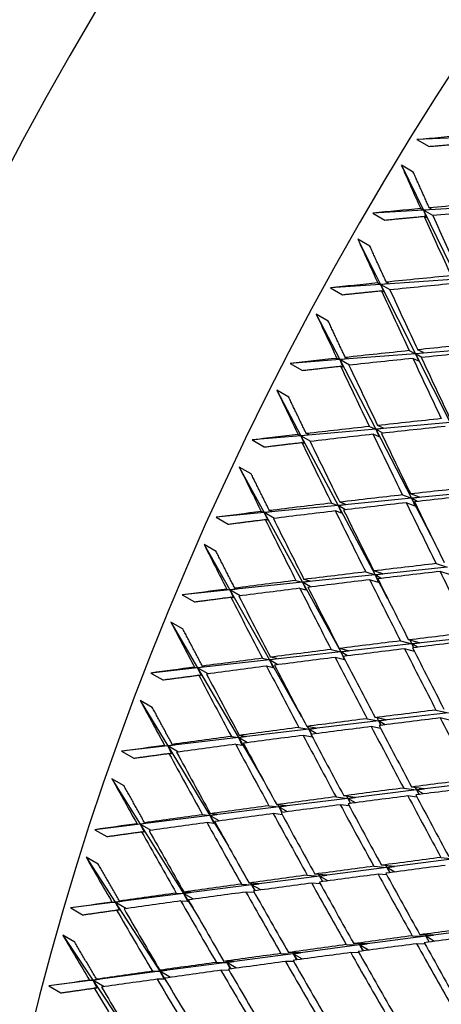
# Model space of a CAD drawing. Units: millimetres. Extents: x 0 to 744, y 0 to 1164.
# Drawn here: x 596 to 601, y 263 to 275 of the extents above; entities that cross this region are included whole.
import ezdxf
from ezdxf import colors
from ezdxf.entities.mleader import LeaderData, LeaderLine
from ezdxf.math import Vec2, Vec3

# ---------------------------------------------------------------- set-up
doc = ezdxf.new("R2010")
doc.units = ezdxf.units.MM
doc.layers.add('DV6_Défaut', color=7, linetype='Continuous')
doc.layers.add('Défaut', color=7, linetype='Continuous')

# ---------------------------------------------------------------- blocks, each defined once
blk = doc.blocks.new('_DOT')
at = {"color": 0}
blk.add_line((0, 0), (-1, 0), dxfattribs=at)
at = {"color": 0, "const_width": 0.333}
blk.add_lwpolyline([(-0.1665, 0, 1), (0.1665, 0, 1)], format="xyb", close=True, dxfattribs=at)
blk = doc.blocks.new('SE5')
at = {"layer": 'DV6_Défaut', "color": 7, "linetype": 'Continuous'}
for p, q in [((601.209, 273.326), (600.608, 273.298)), ((600.608, 273.298), (600.75, 273.217)), ((600.565, 272.915), (600.424, 272.996)), ((600.424, 272.996), (600.683, 272.467)), ((601.594, 272.519), (600.683, 272.467)), ((600.683, 272.467), (600.089, 272.433)), ((600.089, 272.433), (600.23, 272.351)), ((600.652, 272.486), (600.683, 272.467)), ((600.683, 272.467), (600.778, 272.479)), ((600.683, 272.467), (601.08, 271.656)), ((600.683, 272.467), (600.719, 272.379)), ((600.795, 272.403), (600.683, 272.467)), ((600.719, 272.379), (600.693, 272.395)), ((600.778, 272.479), (600.753, 272.495)), ((600.053, 272.045), (599.911, 272.126)), ((599.911, 272.126), (600.179, 271.594)), ((600.179, 271.594), (599.591, 271.554)), ((600.148, 271.611), (600.179, 271.594)), ((601.08, 271.656), (600.179, 271.594)), ((600.179, 271.594), (600.273, 271.607)), ((600.179, 271.594), (600.589, 270.779)), ((600.179, 271.594), (600.216, 271.506)), ((600.291, 271.53), (600.179, 271.594)), ((600.273, 271.607), (600.247, 271.621)), ((599.591, 271.554), (599.733, 271.473)), ((600.216, 271.506), (600.19, 271.52)), ((599.564, 271.162), (599.422, 271.243)), ((599.422, 271.243), (599.698, 270.71)), ((600.589, 270.779), (599.698, 270.71)), ((600.517, 270.815), (600.589, 270.779)), ((601.476, 270.849), (600.589, 270.779)), ((600.589, 270.779), (600.683, 270.792)), ((600.589, 270.779), (600.998, 269.968)), ((600.589, 270.779), (600.628, 270.69)), ((600.667, 270.734), (600.589, 270.779)), ((600.683, 270.792), (600.616, 270.825)), ((599.698, 270.71), (599.117, 270.664)), ((599.117, 270.664), (599.259, 270.582)), ((599.666, 270.725), (599.698, 270.71)), ((599.698, 270.71), (599.791, 270.723)), ((599.698, 270.71), (600.122, 269.892)), ((599.698, 270.71), (599.737, 270.62)), ((599.813, 270.644), (599.698, 270.71)), ((599.791, 270.723), (599.764, 270.735)), ((600.628, 270.69), (600.56, 270.723)), ((599.737, 270.62), (599.709, 270.633)), ((599.098, 270.268), (598.957, 270.35)), ((598.957, 270.35), (599.242, 269.814)), ((600.998, 269.968), (600.122, 269.892)), ((600.122, 269.892), (599.242, 269.814)), ((600.048, 269.923), (600.122, 269.892)), ((600.122, 269.892), (600.214, 269.904)), ((600.122, 269.892), (600.543, 269.078)), ((600.122, 269.892), (600.162, 269.801)), ((600.205, 269.843), (600.122, 269.892)), ((600.214, 269.904), (600.145, 269.934)), ((599.242, 269.814), (598.668, 269.764)), ((598.668, 269.764), (598.809, 269.682)), ((599.208, 269.828), (599.242, 269.814)), ((599.242, 269.814), (599.333, 269.828)), ((599.242, 269.814), (599.679, 268.994)), ((599.242, 269.814), (599.281, 269.724)), ((599.358, 269.747), (599.242, 269.814)), ((599.281, 269.724), (599.253, 269.735)), ((599.333, 269.828), (599.305, 269.839)), ((600.162, 269.801), (600.092, 269.831)), ((598.657, 269.365), (598.516, 269.446)), ((598.516, 269.446), (598.81, 268.911)), ((601.404, 269.161), (600.543, 269.078)), ((600.543, 269.078), (599.679, 268.994)), ((600.437, 269.118), (600.543, 269.078)), ((600.636, 269.09), (600.533, 269.129)), ((600.543, 269.078), (600.636, 269.09)), ((600.543, 269.078), (600.829, 268.526)), ((600.543, 269.078), (600.585, 268.987)), ((600.609, 269.04), (600.543, 269.078)), ((598.776, 268.922), (598.81, 268.911)), ((599.679, 268.994), (598.81, 268.911)), ((598.81, 268.911), (598.899, 268.924)), ((598.899, 268.924), (598.871, 268.934)), ((599.602, 269.022), (599.679, 268.994)), ((599.72, 268.903), (599.648, 268.929)), ((599.679, 268.994), (599.77, 269.007)), ((599.679, 268.994), (600.114, 268.179)), ((599.679, 268.994), (599.72, 268.903)), ((599.768, 268.943), (599.679, 268.994)), ((599.77, 269.007), (599.698, 269.033)), ((600.585, 268.987), (600.482, 269.026)), ((598.81, 268.911), (598.243, 268.856)), ((598.243, 268.856), (598.385, 268.774)), ((598.81, 268.911), (599.261, 268.09)), ((598.81, 268.911), (598.851, 268.819)), ((598.929, 268.842), (598.81, 268.911)), ((598.851, 268.819), (598.822, 268.829)), ((598.242, 268.454), (598.101, 268.536)), ((598.101, 268.536), (598.404, 268)), ((600.205, 268.191), (600.099, 268.224)), ((600.963, 268.267), (600.114, 268.179)), ((600.834, 268.311), (600.963, 268.267)), ((599.183, 268.112), (599.261, 268.09)), ((600.114, 268.179), (599.261, 268.09)), ((599.351, 268.103), (599.277, 268.124)), ((600.005, 268.213), (600.114, 268.179)), ((600.157, 268.087), (600.051, 268.12)), ((600.114, 268.179), (600.205, 268.191)), ((600.114, 268.179), (600.259, 267.905)), ((600.114, 268.179), (600.157, 268.087)), ((600.188, 268.136), (600.114, 268.179)), ((601.001, 268.177), (600.88, 268.218)), ((598.404, 268), (597.845, 267.942)), ((598.369, 268.01), (598.404, 268)), ((599.261, 268.09), (598.404, 268)), ((598.404, 268), (598.492, 268.014)), ((598.404, 268), (598.87, 267.179)), ((598.404, 268), (598.447, 267.908)), ((598.526, 267.93), (598.404, 268)), ((598.492, 268.014), (598.463, 268.022)), ((599.304, 267.998), (599.23, 268.019)), ((599.261, 268.09), (599.351, 268.103)), ((599.261, 268.09), (599.71, 267.273)), ((599.261, 268.09), (599.304, 267.998)), ((599.356, 268.035), (599.261, 268.09)), ((597.845, 267.942), (597.987, 267.86)), ((598.447, 267.908), (598.417, 267.916)), ((597.854, 267.538), (597.712, 267.62)), ((597.712, 267.62), (598.025, 267.085)), ((600.638, 267.378), (600.509, 267.413)), ((601.381, 267.459), (600.547, 267.366)), ((599.598, 267.3), (599.71, 267.273)), ((599.8, 267.285), (599.691, 267.312)), ((600.547, 267.366), (599.71, 267.273)), ((600.414, 267.401), (600.547, 267.366)), ((600.577, 267.277), (600.462, 267.308)), ((600.524, 267.409), (600.547, 267.366)), ((600.547, 267.366), (600.638, 267.378)), ((600.547, 267.366), (600.571, 267.321)), ((600.547, 267.366), (600.569, 267.321)), ((600.615, 267.327), (600.547, 267.366)), ((598.789, 267.197), (598.87, 267.179)), ((599.71, 267.273), (598.87, 267.179)), ((598.87, 267.179), (598.958, 267.192)), ((598.958, 267.192), (598.882, 267.209)), ((599.755, 267.18), (599.646, 267.207)), ((599.71, 267.273), (599.8, 267.285)), ((599.71, 267.273), (599.74, 267.219)), ((599.71, 267.273), (599.755, 267.18)), ((599.792, 267.225), (599.71, 267.273)), ((598.025, 267.085), (597.474, 267.023)), ((597.989, 267.092), (598.025, 267.085)), ((598.87, 267.179), (598.025, 267.085)), ((598.025, 267.085), (598.111, 267.098)), ((598.025, 267.085), (598.505, 266.264)), ((598.025, 267.085), (598.069, 266.992)), ((598.149, 267.013), (598.025, 267.085)), ((598.111, 267.098), (598.081, 267.105)), ((598.914, 267.086), (598.838, 267.104)), ((598.87, 267.179), (599.25, 266.508)), ((598.87, 267.179), (598.914, 267.086)), ((598.971, 267.121), (598.87, 267.179)), ((597.474, 267.023), (597.616, 266.942)), ((598.069, 266.992), (598.039, 266.998)), ((597.492, 266.619), (597.351, 266.7)), ((597.351, 266.7), (597.674, 266.166)), ((600.021, 266.486), (600.157, 266.459)), ((600.247, 266.471), (600.114, 266.498)), ((600.138, 266.493), (600.157, 266.459)), ((600.979, 266.556), (600.157, 266.459)), ((600.832, 266.588), (600.979, 266.556)), ((600.992, 266.47), (600.88, 266.495)), ((599.218, 266.383), (599.333, 266.362)), ((599.421, 266.374), (599.31, 266.395)), ((599.315, 266.394), (599.333, 266.362)), ((600.157, 266.459), (599.333, 266.362)), ((599.333, 266.362), (599.421, 266.374)), ((600.18, 266.371), (600.07, 266.393)), ((600.157, 266.459), (600.247, 266.471)), ((600.157, 266.459), (600.185, 266.407)), ((600.157, 266.459), (600.183, 266.407)), ((600.235, 266.414), (600.157, 266.459)), ((598.505, 266.264), (597.674, 266.166)), ((598.423, 266.278), (598.505, 266.264)), ((599.333, 266.362), (598.505, 266.264)), ((598.505, 266.264), (598.591, 266.277)), ((598.505, 266.264), (598.802, 265.758)), ((598.505, 266.264), (598.551, 266.171)), ((598.612, 266.203), (598.505, 266.264)), ((598.591, 266.277), (598.514, 266.29)), ((599.377, 266.269), (599.268, 266.289)), ((599.333, 266.362), (599.367, 266.302)), ((599.333, 266.362), (599.363, 266.302)), ((599.423, 266.31), (599.333, 266.362)), ((597.674, 266.166), (597.131, 266.102)), ((597.637, 266.172), (597.674, 266.166)), ((597.674, 266.166), (597.758, 266.179)), ((597.674, 266.166), (598.169, 265.347)), ((597.674, 266.166), (597.719, 266.073)), ((597.8, 266.093), (597.674, 266.166)), ((597.758, 266.179), (597.727, 266.184)), ((598.551, 266.171), (598.474, 266.184)), ((597.131, 266.102), (597.273, 266.021)), ((597.719, 266.073), (597.688, 266.078)), ((597.159, 265.697), (597.017, 265.779)), ((597.017, 265.779), (597.35, 265.246)), ((600.693, 265.66), (600.544, 265.682)), ((600.587, 265.676), (600.603, 265.648)), ((601.41, 265.747), (600.603, 265.648)), ((599.655, 265.567), (599.794, 265.548)), ((599.882, 265.56), (599.746, 265.579)), ((599.779, 265.574), (599.794, 265.548)), ((600.603, 265.648), (599.794, 265.548)), ((599.794, 265.548), (599.882, 265.56)), ((600.452, 265.67), (600.603, 265.648)), ((600.608, 265.561), (600.502, 265.577)), ((600.603, 265.648), (600.693, 265.66)), ((600.603, 265.648), (600.632, 265.594)), ((600.603, 265.648), (600.631, 265.594)), ((600.684, 265.601), (600.603, 265.648)), ((598.983, 265.448), (598.169, 265.347)), ((598.866, 265.462), (598.983, 265.448)), ((599.069, 265.46), (598.956, 265.474)), ((598.968, 265.473), (598.983, 265.448)), ((599.794, 265.548), (598.983, 265.448)), ((598.983, 265.448), (599.069, 265.46)), ((598.983, 265.448), (599.021, 265.383)), ((598.983, 265.448), (599.017, 265.382)), ((599.082, 265.391), (598.983, 265.448)), ((599.811, 265.459), (599.706, 265.473)), ((599.794, 265.548), (599.827, 265.489)), ((599.794, 265.548), (599.824, 265.489)), ((599.883, 265.497), (599.794, 265.548)), ((598.169, 265.347), (597.35, 265.246)), ((598.085, 265.357), (598.169, 265.347)), ((598.169, 265.347), (598.253, 265.36)), ((598.169, 265.347), (598.388, 264.985)), ((598.169, 265.347), (598.216, 265.254)), ((598.281, 265.283), (598.169, 265.347)), ((598.253, 265.36), (598.174, 265.369)), ((599.021, 265.356), (598.917, 265.369)), ((597.35, 265.246), (596.816, 265.18)), ((597.313, 265.25), (597.35, 265.246)), ((597.35, 265.246), (597.433, 265.259)), ((597.35, 265.246), (597.86, 264.43)), ((597.35, 265.246), (597.397, 265.153)), ((597.479, 265.172), (597.35, 265.246)), ((597.433, 265.259), (597.401, 265.263)), ((598.216, 265.254), (598.137, 265.263)), ((596.816, 265.18), (596.958, 265.099)), ((597.397, 265.153), (597.366, 265.156)), ((596.854, 264.776), (596.713, 264.857)), ((596.713, 264.857), (597.056, 264.327)), ((600.1, 264.75), (600.254, 264.737)), ((600.342, 264.749), (600.19, 264.762)), ((600.242, 264.757), (600.254, 264.737)), ((601.047, 264.838), (600.254, 264.737)), ((600.254, 264.737), (600.342, 264.749)), ((600.89, 264.854), (601.047, 264.838)), ((599.459, 264.635), (598.661, 264.533)), ((599.317, 264.646), (599.459, 264.635)), ((599.545, 264.647), (599.406, 264.658)), ((599.447, 264.654), (599.459, 264.635)), ((600.254, 264.737), (599.459, 264.635)), ((599.459, 264.635), (599.545, 264.647)), ((599.459, 264.635), (599.497, 264.569)), ((599.459, 264.635), (599.494, 264.569)), ((599.558, 264.577), (599.459, 264.635)), ((600.252, 264.648), (600.151, 264.656)), ((600.254, 264.737), (600.289, 264.675)), ((600.254, 264.737), (600.287, 264.674)), ((600.348, 264.682), (600.254, 264.737)), ((598.661, 264.533), (597.86, 264.43)), ((598.542, 264.541), (598.661, 264.533)), ((598.746, 264.545), (598.63, 264.553)), ((598.65, 264.551), (598.661, 264.533)), ((598.661, 264.533), (598.746, 264.545)), ((598.661, 264.533), (598.704, 264.462)), ((598.661, 264.533), (598.699, 264.461)), ((598.769, 264.471), (598.661, 264.533)), ((599.469, 264.544), (599.369, 264.552)), ((597.86, 264.43), (597.056, 264.327)), ((597.775, 264.435), (597.86, 264.43)), ((597.86, 264.43), (597.943, 264.443)), ((597.86, 264.43), (598.008, 264.195)), ((597.86, 264.43), (597.909, 264.337)), ((597.978, 264.362), (597.86, 264.43)), ((597.943, 264.443), (597.863, 264.447)), ((598.694, 264.44), (598.595, 264.447)), ((597.056, 264.327), (596.531, 264.26)), ((597.018, 264.329), (597.056, 264.327)), ((597.056, 264.327), (597.136, 264.34)), ((597.056, 264.327), (597.581, 263.515)), ((597.056, 264.327), (597.104, 264.234)), ((597.187, 264.251), (597.056, 264.327)), ((597.136, 264.34), (597.105, 264.341)), ((597.909, 264.337), (597.829, 264.341)), ((596.531, 264.26), (596.672, 264.178)), ((597.104, 264.234), (597.072, 264.235)), ((600.801, 263.939), (600.641, 263.944)), ((600.704, 263.942), (600.713, 263.927)), ((601.492, 264.029), (600.713, 263.927)), ((600.713, 263.927), (600.801, 263.939)), ((596.579, 263.856), (596.437, 263.938)), ((596.437, 263.938), (596.79, 263.41)), ((599.933, 263.824), (599.152, 263.721)), ((599.776, 263.828), (599.933, 263.824)), ((600.02, 263.836), (599.864, 263.84)), ((599.925, 263.839), (599.933, 263.824)), ((600.713, 263.927), (599.933, 263.824)), ((599.933, 263.824), (600.02, 263.836)), ((599.933, 263.824), (599.974, 263.754)), ((599.933, 263.824), (599.971, 263.754)), ((600.039, 263.763), (599.933, 263.824)), ((600.552, 263.932), (600.713, 263.927)), ((600.702, 263.835), (600.604, 263.839)), ((600.713, 263.927), (600.751, 263.858)), ((600.816, 263.867), (600.713, 263.927)), ((600.713, 263.927), (600.75, 263.858)), ((599.152, 263.721), (598.368, 263.618)), ((599.007, 263.724), (599.152, 263.721)), ((599.237, 263.733), (599.095, 263.736)), ((599.143, 263.735), (599.152, 263.721)), ((599.152, 263.721), (599.237, 263.733)), ((599.152, 263.721), (599.196, 263.649)), ((599.152, 263.721), (599.191, 263.648)), ((599.262, 263.658), (599.152, 263.721)), ((599.925, 263.732), (599.829, 263.735)), ((598.368, 263.618), (597.581, 263.515)), ((598.246, 263.62), (598.368, 263.618)), ((598.451, 263.63), (598.333, 263.632)), ((598.36, 263.631), (598.368, 263.618)), ((598.368, 263.618), (598.451, 263.63)), ((598.368, 263.618), (598.416, 263.542)), ((598.368, 263.618), (598.41, 263.541)), ((598.484, 263.551), (598.368, 263.618)), ((599.156, 263.629), (599.061, 263.63)), ((597.581, 263.515), (596.79, 263.41)), ((597.495, 263.515), (597.581, 263.515)), ((597.581, 263.515), (597.662, 263.527)), ((597.662, 263.527), (597.581, 263.527)), ((597.581, 263.515), (597.66, 263.392)), ((597.581, 263.515), (597.631, 263.421)), ((597.705, 263.443), (597.581, 263.515)), ((598.395, 263.525), (598.301, 263.526)), ((596.79, 263.41), (596.274, 263.343)), ((596.752, 263.41), (596.79, 263.41)), ((596.79, 263.41), (596.869, 263.423)), ((596.79, 263.41), (597.332, 262.602)), ((596.79, 263.41), (596.84, 263.317)), ((596.924, 263.333), (596.79, 263.41)), ((596.869, 263.423), (596.837, 263.423)), ((597.631, 263.421), (597.55, 263.421)), ((596.274, 263.343), (596.416, 263.261)), ((596.84, 263.317), (596.808, 263.317))]:
    blk.add_line(p, q, dxfattribs=at)
for centre, major_axis, ratio, start_param, end_param in [((591.029, 277.459), (15, 25.981), 0.57735, 0, 3.140167), ((588.555, 278.888), (15, 25.981), 0.57735, 0, 3.141593), ((592.797, 276.438), (13.75, 23.816), 0.57735, 0, 3.141593), ((593.504, 276.03), (13.75, 23.816), 0.57735, 0, 3.892301), ((597.747, 273.58), (9.875, 17.104), 0.57735, 0, 3.517353), ((607.647, 267.865), (-11.125, -19.269), 0.57735, 3.141593, 6.283185), ((597.747, 273.58), (-8.075, -13.986), 0.57735, 3.005111, 6.283185), ((611.182, 265.824), (-11.25, -19.486), 0.57735, 3.141593, 6.283185), ((615.346, 263.419), (-41.765, 0.342), 0.249881, -1.22268, -1.20811), ((615.346, 263.419), (-20.088, 35.984), 0.219293, 1.181643, 1.196213), ((615.346, 263.419), (-41.496, -0.135), 0.234788, -1.232043, -1.212192), ((615.346, 263.419), (-41.496, -0.135), 0.234788, -1.209603, -1.195033), ((615.346, 263.419), (-20.088, 35.984), 0.219293, 1.198802, 1.218653), ((615.488, 263.338), (-41.496, -0.135), 0.234788, -1.22946, -1.209603), ((615.488, 263.338), (-20.088, 35.984), 0.219293, 1.196213, 1.21607), ((615.346, 263.419), (-20.631, 36.004), 0.234788, 1.195033, 1.209603), ((615.346, 263.419), (-41.207, -0.595), 0.219293, -1.196213, -1.181643), ((615.346, 263.419), (-41.207, -0.595), 0.219293, -1.218653, -1.198802), ((615.488, 263.338), (-41.207, -0.595), 0.219293, -1.21607, -1.196213), ((615.346, 263.419), (-20.631, 36.004), 0.234788, 1.212192, 1.232043), ((615.488, 263.338), (-20.631, 36.004), 0.234788, 1.209603, 1.22946), ((615.346, 263.419), (-21.179, 35.998), 0.249881, 1.20811, 1.222679), ((615.346, 263.419), (-40.9, -1.041), 0.203388, -1.227398, -1.20754), ((615.346, 263.419), (-40.9, -1.041), 0.203388, -1.204958, -1.185107), ((615.488, 263.338), (-40.9, -1.041), 0.203388, -1.224822, -1.204958), ((615.346, 263.419), (-40.9, -1.041), 0.203388, -1.182518, -1.167948), ((615.488, 263.338), (-40.9, -1.041), 0.203388, -1.202376, -1.182518), ((615.346, 263.419), (-20.631, 36.004), 0.234788, 1.234625, 1.254483), ((615.488, 263.338), (-20.631, 36.004), 0.234788, 1.232043, 1.251906), ((615.346, 263.419), (-21.179, 35.998), 0.249881, 1.225269, 1.245119), ((615.488, 263.338), (-21.179, 35.998), 0.249881, 1.22268, 1.242537), ((615.346, 263.419), (-21.73, 35.968), 0.264581, 1.220864, 1.235433), ((615.346, 263.419), (-40.573, -1.47), 0.187062, -1.213407, -1.193549), ((615.346, 263.419), (-40.573, -1.47), 0.187062, -1.190967, -1.171117), ((615.488, 263.338), (-40.573, -1.47), 0.187062, -1.210831, -1.190967), ((615.346, 263.419), (-40.573, -1.47), 0.187062, -1.168527, -1.153957), ((615.346, 263.419), (-21.73, 35.968), 0.264581, 1.238023, 1.257873), ((615.488, 263.338), (-40.573, -1.47), 0.187062, -1.188385, -1.168527), ((615.488, 263.338), (-21.73, 35.968), 0.264581, 1.235433, 1.255291), ((615.346, 263.419), (-21.179, 35.998), 0.249881, 1.247702, 1.267559), ((615.488, 263.338), (-21.179, 35.998), 0.249881, 1.245119, 1.264983), ((615.346, 263.419), (-22.286, 35.912), 0.278892, 1.233285, 1.247855), ((615.346, 263.419), (-40.229, -1.885), 0.170305, -1.221567, -1.201704), ((615.346, 263.419), (-40.229, -1.885), 0.170305, -1.199127, -1.17927), ((615.488, 263.338), (-40.229, -1.885), 0.170305, -1.218995, -1.199127), ((615.488, 263.338), (-21.179, 35.998), 0.249881, 1.267559, 1.287428), ((615.346, 263.419), (-40.229, -1.885), 0.170305, -1.154248, -1.139678), ((615.346, 263.419), (-40.229, -1.885), 0.170305, -1.176687, -1.156837), ((615.488, 263.338), (-40.229, -1.885), 0.170305, -1.174105, -1.154247), ((615.346, 263.419), (-21.73, 35.968), 0.264581, 1.260456, 1.280313), ((615.488, 263.338), (-40.229, -1.885), 0.170305, -1.196551, -1.176687), ((615.488, 263.338), (-21.73, 35.968), 0.264581, 1.257873, 1.277737), ((615.346, 263.419), (-21.179, 35.998), 0.249881, 1.270136, 1.289999), ((615.346, 263.419), (-22.286, 35.912), 0.278891, 1.250444, 1.270294), ((615.488, 263.338), (-22.286, 35.912), 0.278892, 1.247855, 1.267712), ((615.346, 263.419), (-22.847, 35.829), 0.292817, 1.245362, 1.259932), ((615.346, 263.419), (-39.866, -2.285), 0.153102, -1.207005, -1.187142), ((615.346, 263.419), (-39.866, -2.285), 0.153102, -1.162125, -1.142275), ((615.346, 263.419), (-39.866, -2.285), 0.153102, -1.184565, -1.164708), ((615.488, 263.338), (-39.866, -2.285), 0.153102, -1.181989, -1.162125), ((615.346, 263.419), (-21.73, 35.968), 0.264581, 1.28289, 1.302753), ((615.488, 263.338), (-39.866, -2.285), 0.153102, -1.204433, -1.184565), ((615.488, 263.338), (-21.73, 35.968), 0.264581, 1.280313, 1.300182), ((615.346, 263.419), (-21.179, 35.998), 0.249881, 1.292571, 1.312439), ((615.346, 263.419), (-39.866, -2.285), 0.153102, -1.139685, -1.125116), ((615.488, 263.338), (-39.866, -2.285), 0.153102, -1.159543, -1.139685), ((615.346, 263.419), (-22.286, 35.912), 0.278892, 1.272877, 1.292734), ((615.488, 263.338), (-22.286, 35.912), 0.278891, 1.270294, 1.290158), ((615.346, 263.419), (-22.847, 35.829), 0.292817, 1.262522, 1.282372), ((615.488, 263.338), (-22.847, 35.829), 0.292817, 1.259932, 1.27979), ((615.346, 263.419), (-23.412, 35.721), 0.306361, 1.257085, 1.271655), ((615.346, 263.419), (-39.485, -2.671), 0.135437, -1.214606, -1.194738), ((615.346, 263.419), (-39.485, -2.671), 0.135437, -1.169726, -1.149869), ((615.346, 263.419), (-39.485, -2.671), 0.135437, -1.192166, -1.172303), ((615.488, 263.338), (-39.485, -2.671), 0.135437, -1.189595, -1.169726), ((615.346, 263.419), (-21.73, 35.968), 0.264581, 1.305325, 1.325193), ((615.488, 263.338), (-39.485, -2.671), 0.135437, -1.212038, -1.192166), ((615.488, 263.338), (-21.73, 35.968), 0.264581, 1.302753, 1.322625), ((615.346, 263.419), (-39.485, -2.671), 0.135437, -1.147287, -1.127436), ((615.488, 263.338), (-39.485, -2.671), 0.135437, -1.16715, -1.147287), ((615.346, 263.419), (-22.286, 35.912), 0.278892, 1.295311, 1.315174), ((615.488, 263.338), (-22.286, 35.912), 0.278892, 1.292734, 1.312603), ((615.346, 263.419), (-39.485, -2.671), 0.135437, -1.124847, -1.110277), ((615.488, 263.338), (-39.485, -2.671), 0.135437, -1.144704, -1.124847), ((615.346, 263.419), (-22.847, 35.829), 0.292817, 1.284954, 1.304812), ((615.488, 263.338), (-22.847, 35.829), 0.292817, 1.282372, 1.302236), ((615.346, 263.419), (-23.412, 35.721), 0.306361, 1.274245, 1.294095), ((615.488, 263.338), (-23.412, 35.721), 0.306361, 1.271655, 1.291513), ((615.346, 263.419), (-23.982, 35.585), 0.319524, 1.268443, 1.283013), ((615.346, 263.419), (-39.087, -3.042), 0.117294, -1.177055, -1.157192), ((615.346, 263.419), (-39.087, -3.042), 0.117294, -1.199495, -1.179627), ((615.488, 263.338), (-39.087, -3.042), 0.117294, -1.196927, -1.177055), ((615.346, 263.419), (-21.73, 35.968), 0.264581, 1.327762, 1.347633), ((615.346, 263.419), (-39.087, -3.042), 0.117294, -1.154615, -1.134758), ((615.488, 263.338), (-39.087, -3.042), 0.117294, -1.174483, -1.154615), ((615.346, 263.419), (-22.286, 35.912), 0.278892, 1.317746, 1.337614), ((615.488, 263.338), (-22.286, 35.912), 0.278892, 1.315174, 1.335046), ((615.346, 263.419), (-39.087, -3.042), 0.117294, -1.132175, -1.112325), ((615.488, 263.338), (-39.087, -3.042), 0.117294, -1.152039, -1.132175), ((615.346, 263.419), (-22.847, 35.829), 0.292817, 1.307388, 1.327252), ((615.488, 263.338), (-22.847, 35.829), 0.292817, 1.304812, 1.32468), ((615.346, 263.419), (-39.087, -3.042), 0.117294, -1.109735, -1.095165), ((615.488, 263.338), (-39.087, -3.042), 0.117294, -1.129593, -1.109735), ((615.346, 263.419), (-23.412, 35.721), 0.306361, 1.296677, 1.316535), ((615.488, 263.338), (-23.412, 35.721), 0.306361, 1.294095, 1.313959), ((615.346, 263.419), (-23.982, 35.585), 0.319524, 1.285602, 1.305453), ((615.488, 263.338), (-23.982, 35.585), 0.319524, 1.283013, 1.302871), ((615.346, 263.419), (-24.556, 35.422), 0.332305, 1.279424, 1.293994), ((615.346, 263.419), (-38.671, -3.4), 0.098654, -1.206555, -1.186684), ((615.488, 263.338), (-38.671, -3.4), 0.098654, -1.203988, -1.184115), ((615.346, 263.419), (-38.671, -3.4), 0.098654, -1.161675, -1.141811), ((615.346, 263.419), (-38.671, -3.4), 0.098654, -1.184115, -1.164247), ((615.488, 263.338), (-38.671, -3.4), 0.098654, -1.181546, -1.161675), ((615.346, 263.419), (-22.286, 35.912), 0.278892, 1.340183, 1.360054), ((615.488, 263.338), (-22.286, 35.912), 0.278892, 1.337614, 1.357488), ((615.346, 263.419), (-38.671, -3.4), 0.098654, -1.139235, -1.119377), ((615.488, 263.338), (-38.671, -3.4), 0.098654, -1.159103, -1.139235), ((615.346, 263.419), (-22.847, 35.829), 0.292817, 1.329824, 1.349692), ((615.488, 263.338), (-22.847, 35.829), 0.292817, 1.327252, 1.347123), ((615.346, 263.419), (-38.671, -3.4), 0.098654, -1.116795, -1.096945), ((615.488, 263.338), (-38.671, -3.4), 0.098654, -1.136659, -1.116795), ((615.346, 263.419), (-23.412, 35.721), 0.306361, 1.319112, 1.338975), ((615.488, 263.338), (-23.412, 35.721), 0.306361, 1.316535, 1.336403), ((615.346, 263.419), (-38.671, -3.4), 0.098654, -1.094355, -1.079785), ((615.488, 263.338), (-38.671, -3.4), 0.098654, -1.114213, -1.094355), ((615.346, 263.419), (-23.982, 35.585), 0.319524, 1.308035, 1.327893), ((615.488, 263.338), (-23.982, 35.585), 0.319524, 1.305453, 1.325317), ((615.346, 263.419), (-24.556, 35.422), 0.332305, 1.296583, 1.316434), ((615.488, 263.338), (-24.556, 35.422), 0.332305, 1.293994, 1.313852), ((615.346, 263.419), (-25.135, 35.231), 0.344703, 1.290017, 1.304587), ((615.346, 263.419), (-38.238, -3.745), 0.079495, -1.168468, -1.1486), ((615.346, 263.419), (-38.238, -3.745), 0.079495, -1.190908, -1.171036), ((615.488, 263.338), (-38.238, -3.745), 0.079495, -1.188341, -1.168468), ((615.346, 263.419), (-38.238, -3.745), 0.079495, -1.146028, -1.126164), ((615.488, 263.338), (-38.238, -3.745), 0.079495, -1.165899, -1.146028), ((615.346, 263.419), (-22.847, 35.829), 0.292817, 1.35226, 1.372132), ((615.488, 263.338), (-22.847, 35.829), 0.292817, 1.349692, 1.369565), ((615.346, 263.419), (-38.238, -3.745), 0.079495, -1.123588, -1.10373), ((615.488, 263.338), (-38.238, -3.745), 0.079495, -1.143456, -1.123588), ((615.346, 263.419), (-23.412, 35.721), 0.306361, 1.341547, 1.361415), ((615.488, 263.338), (-23.412, 35.721), 0.306361, 1.338975, 1.358846), ((615.346, 263.419), (-38.238, -3.745), 0.079495, -1.101148, -1.081297), ((615.488, 263.338), (-38.238, -3.745), 0.079495, -1.121012, -1.101148), ((615.346, 263.419), (-23.982, 35.585), 0.319524, 1.330469, 1.350333), ((615.488, 263.338), (-23.982, 35.585), 0.319524, 1.327893, 1.347761), ((615.346, 263.419), (-38.238, -3.745), 0.079495, -1.078708, -1.064138), ((615.488, 263.338), (-38.238, -3.745), 0.079495, -1.098566, -1.078708), ((615.346, 263.419), (-24.556, 35.422), 0.332305, 1.319016, 1.338874), ((615.488, 263.338), (-24.556, 35.422), 0.332305, 1.316434, 1.336297), ((615.346, 263.419), (-25.135, 35.231), 0.344703, 1.307176, 1.327027), ((615.488, 263.338), (-25.135, 35.231), 0.344703, 1.304587, 1.324444), ((615.346, 263.419), (-37.788, -4.077), 0.059795, -1.197434, -1.177561), ((615.488, 263.338), (-37.788, -4.077), 0.059795, -1.194868, -1.174994), ((615.346, 263.419), (-25.718, 35.011), 0.356714, 1.300211, 1.31478), ((615.346, 263.419), (-37.788, -4.077), 0.059795, -1.152554, -1.132686), ((615.346, 263.419), (-37.788, -4.077), 0.059795, -1.174994, -1.155123), ((615.488, 263.338), (-37.788, -4.077), 0.059795, -1.172428, -1.152554), ((615.346, 263.419), (-22.847, 35.829), 0.292817, 1.374698, 1.394572), ((615.488, 263.338), (-22.847, 35.829), 0.292817, 1.372132, 1.392006), ((615.346, 263.419), (-37.788, -4.077), 0.059795, -1.130114, -1.110251), ((615.488, 263.338), (-37.788, -4.077), 0.059795, -1.149986, -1.130114), ((615.346, 263.419), (-23.412, 35.721), 0.306361, 1.363984, 1.383855), ((615.488, 263.338), (-23.412, 35.721), 0.306361, 1.361415, 1.381288), ((615.346, 263.419), (-37.788, -4.077), 0.059795, -1.107674, -1.087817), ((615.488, 263.338), (-37.788, -4.077), 0.059795, -1.127543, -1.107674), ((615.346, 263.419), (-23.982, 35.585), 0.319524, 1.352905, 1.372773), ((615.488, 263.338), (-23.982, 35.585), 0.319524, 1.350333, 1.370204), ((615.346, 263.419), (-37.788, -4.077), 0.059795, -1.085234, -1.065384), ((615.488, 263.338), (-37.788, -4.077), 0.059795, -1.105098, -1.085234), ((615.346, 263.419), (-24.556, 35.422), 0.332305, 1.34145, 1.361314), ((615.488, 263.338), (-24.556, 35.422), 0.332305, 1.338874, 1.358742), ((615.346, 263.419), (-37.788, -4.077), 0.059795, -1.062795, -1.048225), ((615.488, 263.338), (-37.788, -4.077), 0.059795, -1.082652, -1.062795), ((615.346, 263.419), (-25.135, 35.231), 0.344703, 1.329609, 1.349467), ((615.488, 263.338), (-25.135, 35.231), 0.344703, 1.327027, 1.34689), ((615.346, 263.419), (-25.718, 35.011), 0.356714, 1.31737, 1.33722), ((615.488, 263.338), (-25.718, 35.011), 0.356714, 1.31478, 1.334638)]:
    blk.add_ellipse(centre, major_axis=major_axis, ratio=ratio, start_param=start_param, end_param=end_param, dxfattribs=at)
for points in [[(600.75, 273.217), (600.984, 273.237), (601.219, 273.256)], [(600.753, 272.495), (600.658, 272.705), (600.565, 272.915)], [(600.23, 272.351), (600.461, 272.373), (600.693, 272.395)], [(600.247, 271.621), (600.149, 271.833), (600.053, 272.045)], [(599.733, 271.473), (599.961, 271.497), (600.19, 271.52)], [(599.764, 270.735), (599.663, 270.949), (599.564, 271.162)], [(599.259, 270.582), (599.483, 270.608), (599.709, 270.633)], [(599.305, 269.839), (599.201, 270.054), (599.098, 270.268)], [(598.809, 269.682), (599.031, 269.709), (599.253, 269.735)], [(598.871, 268.934), (598.763, 269.149), (598.657, 269.365)], [(598.385, 268.774), (598.603, 268.802), (598.822, 268.829)], [(598.463, 268.022), (598.352, 268.238), (598.242, 268.454)], [(597.987, 267.86), (598.201, 267.888), (598.417, 267.916)], [(598.081, 267.105), (597.967, 267.322), (597.854, 267.538)], [(597.616, 266.942), (597.827, 266.97), (598.039, 266.998)], [(597.727, 266.184), (597.609, 266.402), (597.492, 266.619)], [(597.273, 266.021), (597.48, 266.049), (597.688, 266.078)], [(597.401, 265.263), (597.28, 265.48), (597.159, 265.697)], [(596.958, 265.099), (597.161, 265.128), (597.366, 265.156)], [(597.105, 264.341), (596.979, 264.559), (596.854, 264.776)], [(596.672, 264.178), (596.871, 264.207), (597.072, 264.235)], [(596.837, 263.423), (596.707, 263.639), (596.579, 263.856)], [(596.416, 263.261), (596.611, 263.289), (596.808, 263.317)]]:
    blk.add_open_spline(points, degree=2, dxfattribs=at)

msp = doc.modelspace()

# ---------------------------------------------------------------- block references
at = {"layer": 'Défaut'}
msp.add_blockref('SE5', (0, 0), dxfattribs=at)

# ---------------------------------------------------------------- leaders
at = {"layer": 'Défaut', "color": 7, "linetype": 'Continuous'}
ml = msp.add_multileader_mtext('Standard', dxfattribs=at)
ml.set_content('{\\pxsm0.9;\\fSolid Edge ISO|b1||i0||c0|p34;\\W1.;21/07/2016\\P}', color=256)
ml.set_leader_properties()
ml.set_arrow_properties(name='DOT')
ml.build(insert=Vec2(0, 0))
ml.multileader.update_dxf_attribs({"leader_type": 0, "dogleg_length": 0, "arrow_head_size": 12})
ctx = ml.context
ctx.base_point, ctx.char_height, ctx.arrow_head_size, ctx.landing_gap_size = Vec3(656.602, 1156.973), 12, 12, 4.2
notes = []
notes.append((ctx, [(0, (0, 0, 0), (0, 0), (1, 0), 1, [])]))
ctx.mtext.insert = Vec3(658.602, 1163.093)
for ctx, leaders in notes:
    for number, flags, end, landing, length, lines in leaders:
        leader = LeaderData()
        leader.index, (leader.has_last_leader_line, leader.has_dogleg_vector, leader.attachment_direction) = number, flags
        leader.last_leader_point, leader.dogleg_vector, leader.dogleg_length = Vec3(end), Vec3(landing), length
        for number, points, colour, breaks in lines:
            line = LeaderLine()
            line.index, line.vertices, line.color, line.breaks = number, Vec3.list(points), colors.encode_raw_color(colour), breaks
            leader.lines.append(line)
        ctx.leaders.append(leader)

doc.saveas('drawing.dxf')
